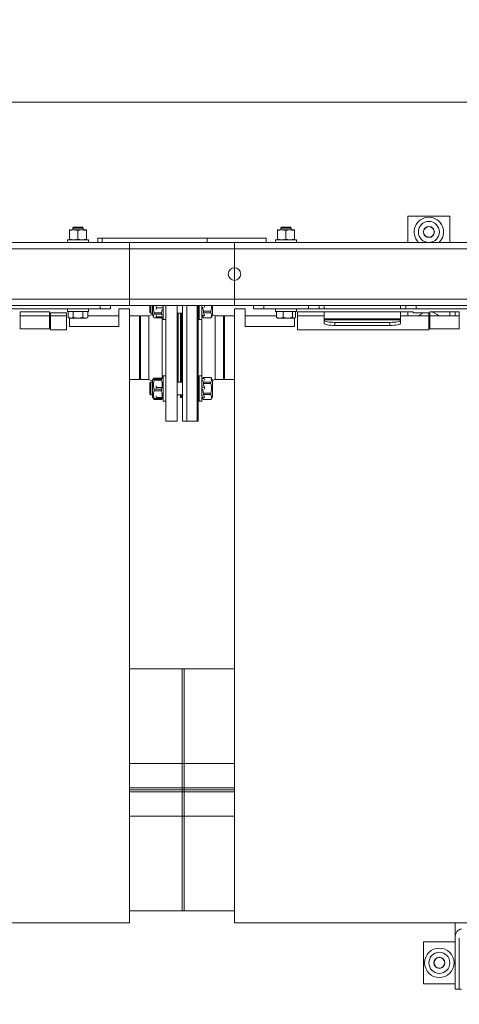
# Model space of a CAD drawing. Units: millimetres. Extents: x 17 to 397, y 52 to 279.
# Drawn here: x 142 to 163, y 126 to 172 of the extents above; entities that cross this region are included whole.
import ezdxf

# ---------------------------------------------------------------- set-up
doc = ezdxf.new("R2010")
doc.units = ezdxf.units.MM
doc.styles.add('SLDTEXTSTYLE2', font='TXT', dxfattribs={"width": 0.605})
doc.dimstyles.new('SLDDIMSTYLE1', dxfattribs={"dimtxt": 3, "dimasz": 2.5, "dimexe": 0, "dimexo": 0.0625, "dimgap": 0.75, "dimtad": 1, "dimlfac": 20, "dimrnd": 1e-09, "dimzin": 12, "dimdsep": 46, "dimtxsty": 'SLDTEXTSTYLE2', "dimsah": 1, "dimcen": 0.09, "dimadec": 0, "dimazin": 3, "dimtfac": 1, "dimtofl": 0, "dimtmove": 0, "dimatfit": 3, "dimfxl": 1, "dimfrac": 2, "dimtolj": 1, "dimtzin": 12, "dimarcsym": 0})
doc.dimstyles.new('SLDDIMSTYLE2', dxfattribs={"dimtxt": 3, "dimasz": 2.5, "dimexe": 0, "dimexo": 0.0625, "dimgap": 0.75, "dimtad": 1, "dimdec": 0, "dimlfac": 20, "dimrnd": 1e-09, "dimzin": 12, "dimdsep": 46, "dimtxsty": 'SLDTEXTSTYLE2', "dimsah": 1, "dimcen": 0.09, "dimadec": 0, "dimazin": 3, "dimtfac": 1, "dimtofl": 0, "dimtmove": 0, "dimatfit": 3, "dimfxl": 1, "dimfrac": 2, "dimtolj": 1, "dimtzin": 12, "dimarcsym": 0})

# ---------------------------------------------------------------- blocks, each defined once
blk = doc.blocks.new('_D_13')
at = {"color": 7, "linetype": 'Continuous', "lineweight": 0}
for p, q in [((44.852, 156.964), (44.852, 170.486)), ((224.937, 142.039), (224.937, 170.486)), ((44.852, 168.486), (224.937, 168.486))]:
    blk.add_line(p, q, dxfattribs=at)
for points in [[(44.852, 168.486), (47.352, 168.176), (47.352, 168.796)], [(224.937, 168.486), (222.437, 168.796), (222.437, 168.176)]]:
    blk.add_solid(points, dxfattribs=at)
at = {"color": 7, "linetype": 'Continuous', "lineweight": 0, "insert": (128.936, 172.353, -20.772), "char_height": 3, "attachment_point": 1, "style": 'SLDTEXTSTYLE2'}
blk.add_mtext('3602', dxfattribs=at)
blk = doc.blocks.new('_D_14')
at = {"color": 7, "linetype": 'Continuous', "lineweight": 0}
for p, q in [((149.177, 161.814), (236.937, 161.814)), ((234.937, 63.594), (234.937, 161.814)), ((72.689, 63.594), (236.937, 63.594))]:
    blk.add_line(p, q, dxfattribs=at)
for points in [[(234.937, 161.814), (234.627, 159.314), (235.247, 159.314)], [(234.937, 63.594), (235.247, 66.094), (234.627, 66.094)]]:
    blk.add_solid(points, dxfattribs=at)
at = {"color": 7, "linetype": 'Continuous', "lineweight": 0, "insert": (231.07, 106.746, -20.772), "char_height": 3, "attachment_point": 1, "rotation": 90, "style": 'SLDTEXTSTYLE2'}
blk.add_mtext('1964', dxfattribs=at)
blk = doc.blocks.new('_D_15')
at = {"color": 7, "linetype": 'Continuous', "lineweight": 0}
for p, q in [((224.937, 129.539), (224.937, 51.585)), ((65.689, 61.744), (65.689, 51.585)), ((224.937, 53.585), (65.689, 53.585))]:
    blk.add_line(p, q, dxfattribs=at)
for points in [[(65.689, 53.585), (68.189, 53.275), (68.189, 53.895)], [(224.937, 53.585), (222.437, 53.895), (222.437, 53.275)]]:
    blk.add_solid(points, dxfattribs=at)
at = {"color": 7, "linetype": 'Continuous', "lineweight": 0, "insert": (139.355, 57.453, -20.772), "char_height": 3, "attachment_point": 1, "style": 'SLDTEXTSTYLE2'}
blk.add_mtext('3185', dxfattribs=at)
blk = doc.blocks.new('_D_16')
at = {"color": 7, "linetype": 'Continuous', "lineweight": 0}
for p, q in [((82.177, 127.464), (82.177, 101.479)), ((217.177, 127.464), (217.177, 101.479)), ((82.177, 103.479), (217.177, 103.479))]:
    blk.add_line(p, q, dxfattribs=at)
for points in [[(82.177, 103.479), (84.677, 103.169), (84.677, 103.789)], [(217.177, 103.479), (214.677, 103.789), (214.677, 103.169)]]:
    blk.add_solid(points, dxfattribs=at)
at = {"color": 7, "linetype": 'Continuous', "lineweight": 0, "insert": (143.719, 107.346, -20.772), "char_height": 3, "attachment_point": 1, "style": 'SLDTEXTSTYLE2'}
blk.add_mtext('2700', dxfattribs=at)

msp = doc.modelspace()

# ---------------------------------------------------------------- linework, layer by layer
at = {"color": 7, "linetype": 'Continuous', "lineweight": 15}
for p, q in [((162.42693, 163.06385), (160.42693, 163.06385)), ((160.42693, 163.06385), (160.42693, 161.81385)), ((162.42693, 161.81385), (162.42693, 163.06385)), ((144.51833, 162.53885), (144.47693, 162.49745)), ((144.47693, 162.49745), (144.47693, 162.41385)), ((144.97693, 162.49745), (144.47693, 162.49745)), ((144.93553, 162.53885), (144.51833, 162.53885)), ((144.97693, 162.49745), (144.93553, 162.53885)), ((144.97693, 162.41385), (144.97693, 162.49745)), ((154.41833, 162.53885), (154.37693, 162.49745)), ((154.37693, 162.49745), (154.37693, 162.41385)), ((154.87693, 162.49745), (154.37693, 162.49745)), ((154.83554, 162.53885), (154.41833, 162.53885)), ((154.87693, 162.49745), (154.83554, 162.53885)), ((154.87693, 162.41385), (154.87693, 162.49745)), ((144.52693, 162.41385), (144.32693, 162.41385)), ((144.32693, 161.97458), (144.32693, 162.37812)), ((144.92693, 162.41385), (144.52693, 162.41385)), ((144.72694, 161.97458), (144.72694, 162.37812)), ((145.12693, 162.41385), (144.92693, 162.41385)), ((145.12693, 161.97458), (145.12693, 162.37812)), ((153.67693, 162.01385), (145.67693, 162.01385)), ((145.67693, 161.81385), (145.67693, 162.01385)), ((150.87693, 162.01385), (145.87694, 162.01385)), ((145.87694, 161.81385), (145.87694, 162.01385)), ((150.87693, 161.81385), (150.87693, 162.01385)), ((153.67693, 161.81385), (153.67693, 162.01385)), ((154.42694, 162.41385), (154.22693, 162.41385)), ((154.22693, 161.97458), (154.22693, 162.37812)), ((154.82693, 162.41385), (154.42694, 162.41385)), ((154.62693, 161.97458), (154.62693, 162.37812)), ((155.02693, 162.41385), (154.82693, 162.41385)), ((155.02693, 161.97458), (155.02693, 162.37812)), ((82.17693, 161.81385), (145.67693, 161.81385)), ((82.17693, 161.51385), (147.17694, 161.51385)), ((144.22694, 161.93885), (144.22694, 161.81385)), ((144.72694, 161.93885), (144.22694, 161.93885)), ((145.22693, 161.93885), (144.72694, 161.93885)), ((145.22693, 161.81385), (145.22693, 161.93885)), ((153.67693, 161.81385), (145.67693, 161.81385)), ((150.87693, 161.81385), (145.87694, 161.81385)), ((147.17694, 161.51385), (147.17694, 161.81385)), ((147.17694, 159.11385), (147.17694, 161.51385)), ((147.17694, 161.51385), (182.17693, 161.51385)), ((152.17693, 161.51385), (152.17693, 161.81385)), ((152.17693, 159.11385), (152.17693, 161.51385)), ((152.17693, 161.51385), (217.17693, 161.51385)), ((153.67693, 161.81385), (165.17693, 161.81385)), ((154.12693, 161.93885), (154.12693, 161.81385)), ((154.12693, 161.93885), (154.62693, 161.93885)), ((154.62693, 161.93885), (155.12693, 161.93885)), ((155.12693, 161.81385), (155.12693, 161.93885)), ((82.17693, 159.11385), (147.17694, 159.11385)), ((82.17693, 158.81385), (147.17694, 158.81385)), ((145.77693, 158.66385), (145.77693, 158.81385)), ((146.27693, 158.81385), (146.27693, 158.66385)), ((147.17694, 159.11385), (182.17693, 159.11385)), ((147.17694, 158.81385), (147.17694, 159.11385)), ((147.17694, 158.81385), (182.17693, 158.81385)), ((148.15194, 158.81385), (148.15194, 158.66224)), ((148.20013, 158.81385), (148.20013, 158.64384)), ((148.27693, 158.3584), (148.27693, 158.81385)), ((148.446, 158.62759), (148.46713, 158.70069)), ((148.77693, 158.70069), (148.46713, 158.70069)), ((148.72775, 158.78094), (148.72234, 158.81385)), ((148.77693, 158.81385), (148.77693, 158.15839)), ((148.90193, 158.81385), (148.90193, 153.31385)), ((149.45193, 158.81385), (149.45193, 153.31385)), ((149.70193, 153.31385), (149.70193, 158.81385)), ((149.90193, 153.31385), (149.90193, 158.81385)), ((150.40193, 153.31385), (150.40193, 158.81385)), ((150.45193, 153.31385), (150.45193, 158.81385)), ((150.50193, 158.81385), (150.50193, 158.15839)), ((150.62694, 158.81385), (150.62694, 158.15839)), ((151.12694, 158.56832), (151.12694, 158.81385)), ((152.17693, 159.11385), (217.17693, 159.11385)), ((152.17693, 158.81385), (152.17693, 159.11385)), ((152.17693, 158.81385), (217.17693, 158.81385)), ((153.07693, 158.66385), (153.07693, 158.81385)), ((153.57693, 158.81385), (153.57693, 158.66385)), ((155.70193, 158.66385), (155.70193, 158.81385)), ((156.20193, 158.81385), (156.20193, 158.66385)), ((156.45193, 158.66385), (156.45193, 158.81385)), ((160.07693, 158.81385), (160.07693, 158.66385)), ((160.32694, 158.66385), (160.32694, 158.81385)), ((160.82694, 158.81385), (160.82694, 158.66385)), ((145.77693, 158.66385), (141.32693, 158.66385)), ((141.97693, 158.51385), (143.37693, 158.51385)), ((141.97693, 158.51385), (141.97693, 157.71385)), ((143.37693, 158.32135), (141.97693, 158.32135)), ((143.37693, 157.71385), (143.37693, 158.51385)), ((143.42693, 158.46385), (144.17693, 158.46385)), ((143.42693, 157.66385), (143.42693, 158.46385)), ((144.17693, 158.32135), (143.42693, 158.32135)), ((144.17693, 158.46385), (144.17693, 157.66385)), ((144.22694, 158.66385), (144.22694, 158.53885)), ((144.72694, 158.53885), (144.22694, 158.53885)), ((144.26476, 158.25474), (144.32693, 158.21885)), ((144.26505, 158.53885), (144.26505, 158.25458)), ((144.49556, 158.53885), (144.49556, 158.25458)), ((145.22693, 158.53885), (144.72694, 158.53885)), ((144.95744, 158.53885), (144.95744, 158.25458)), ((145.12693, 158.21885), (145.1891, 158.25474)), ((145.18881, 158.53885), (145.18881, 158.25458)), ((146.67694, 158.32135), (145.18881, 158.32135)), ((145.22693, 158.53885), (145.22693, 158.66385)), ((146.27693, 158.66385), (145.77693, 158.66385)), ((146.67694, 157.81385), (146.67694, 158.66385)), ((147.17694, 158.66385), (146.67694, 158.66385)), ((147.17694, 129.46385), (147.17694, 158.66385)), ((147.65193, 158.32135), (147.17694, 158.32135)), ((147.65193, 155.30635), (147.65193, 158.32135)), ((148.10193, 158.32135), (147.70193, 158.32135)), ((147.70193, 158.32135), (147.70193, 155.30635)), ((148.27693, 158.40174), (148.10193, 158.32135)), ((148.10193, 158.32135), (148.10193, 155.30635)), ((148.15194, 158.66224), (148.15194, 158.50659)), ((148.15194, 158.50659), (148.20013, 158.4584)), ((148.20013, 158.64384), (148.20013, 158.4584)), ((148.20013, 158.4584), (148.27693, 158.4584)), ((148.27693, 158.3584), (148.34426, 158.24178)), ((148.35054, 158.47399), (148.35054, 158.41186)), ((148.35054, 158.47399), (148.70332, 158.47399)), ((148.70332, 158.41186), (148.35054, 158.41186)), ((148.35054, 158.23145), (148.70332, 158.23145)), ((148.446, 158.29241), (148.46713, 158.28232)), ((148.46713, 158.28232), (148.44688, 158.35344)), ((148.77693, 158.28232), (148.46713, 158.28232)), ((148.70332, 158.41186), (148.70332, 158.47399)), ((148.70961, 158.24178), (148.73301, 158.28232)), ((149.45193, 158.4584), (149.70193, 158.4584)), ((149.45193, 158.4584), (149.70193, 158.4584)), ((149.60193, 158.4584), (149.60193, 155.16931)), ((149.65194, 158.4584), (149.65194, 155.16931)), ((150.45193, 158.34644), (150.50193, 158.34644)), ((150.45193, 158.27815), (150.50193, 158.27815)), ((150.62694, 158.34644), (150.73674, 158.34644)), ((150.62694, 158.27815), (150.67326, 158.27815)), ((150.65807, 158.30446), (150.70055, 158.23089)), ((150.70055, 158.47425), (150.67896, 158.41223)), ((150.70055, 158.54257), (150.70055, 158.47425)), ((150.70055, 158.54257), (151.05332, 158.54257)), ((151.05332, 158.47425), (150.70055, 158.47425)), ((150.70055, 158.23364), (150.70055, 158.23089)), ((150.70055, 158.23364), (151.05332, 158.23364)), ((150.70055, 158.23089), (151.05332, 158.23089)), ((150.75035, 158.41317), (150.73674, 158.34644)), ((150.73674, 158.34644), (150.7603, 158.33293)), ((151.05332, 158.47425), (151.05332, 158.54257)), ((151.05332, 158.23089), (151.12694, 158.3584)), ((151.05332, 158.23089), (151.05332, 158.23364)), ((151.12694, 158.3584), (151.12694, 158.56832)), ((151.25193, 158.32135), (151.12694, 158.37877)), ((151.25193, 158.32135), (151.12694, 158.37877)), ((151.65193, 158.32135), (151.25193, 158.32135)), ((151.65193, 158.32135), (151.25193, 158.32135)), ((151.25193, 155.30635), (151.25193, 158.32135)), ((151.65193, 155.30635), (151.65193, 158.32135)), ((152.17693, 158.32135), (151.70193, 158.32135)), ((152.17693, 158.32135), (151.70193, 158.32135)), ((151.70193, 158.32135), (151.70193, 156.81385)), ((151.70193, 155.30635), (151.70193, 158.32135)), ((152.17693, 129.46385), (152.17693, 158.66385)), ((152.67693, 158.66385), (152.17693, 158.66385)), ((152.67693, 157.81385), (152.67693, 158.66385)), ((154.17729, 158.32135), (152.67693, 158.32135)), ((154.17729, 158.32135), (152.67693, 158.32135)), ((153.57693, 158.66385), (153.07693, 158.66385)), ((155.70193, 158.66385), (153.57693, 158.66385)), ((154.12693, 158.66385), (154.12693, 158.53885)), ((154.12693, 158.53885), (154.62693, 158.53885)), ((154.17729, 158.53885), (154.17729, 158.25458)), ((154.49357, 158.53885), (154.49357, 158.25458)), ((154.62693, 158.53885), (155.12693, 158.53885)), ((154.94322, 158.53885), (154.94322, 158.25458)), ((155.07658, 158.53885), (155.07658, 158.25458)), ((155.12693, 158.53885), (155.12693, 158.66385)), ((155.17693, 158.51385), (160.67694, 158.51385)), ((155.17693, 157.66385), (155.17693, 158.51385)), ((156.45193, 158.32135), (155.17693, 158.32135)), ((156.45193, 158.32135), (155.17693, 158.32135)), ((156.20193, 158.66385), (155.70193, 158.66385)), ((156.20193, 158.66385), (175.82693, 158.66385)), ((156.45193, 158.51385), (156.45193, 158.18881)), ((160.07693, 158.18881), (160.07693, 158.51385)), ((161.42693, 158.32135), (160.07693, 158.32135)), ((161.42693, 158.32135), (160.07693, 158.32135)), ((160.42693, 158.51385), (160.42693, 158.32135)), ((160.67694, 158.46385), (160.67694, 158.51385)), ((160.67694, 158.46385), (161.42693, 158.46385)), ((161.42693, 158.46385), (161.42693, 157.66385)), ((161.47694, 158.51385), (162.87693, 158.51385)), ((161.47694, 158.51385), (161.47694, 157.71385)), ((162.87693, 158.32135), (161.47694, 158.32135)), ((162.87693, 158.32135), (161.47694, 158.32135)), ((162.42693, 158.32135), (162.42693, 158.51385)), ((162.67693, 158.32135), (162.67693, 158.51385)), ((162.87693, 157.71385), (162.87693, 158.51385)), ((144.32693, 158.21885), (144.32693, 157.81385)), ((144.32693, 158.21885), (144.38031, 158.21885)), ((144.32693, 157.81385), (146.67694, 157.81385)), ((144.38031, 158.21885), (144.72649, 158.21885)), ((144.72649, 158.21885), (145.07313, 158.21885)), ((145.07313, 158.21885), (145.12693, 158.21885)), ((148.77693, 158.15839), (148.90193, 158.15839)), ((150.50193, 158.15839), (150.62694, 158.15839)), ((152.67693, 157.81385), (155.02693, 157.81385)), ((154.20914, 158.22912), (154.22693, 158.21885)), ((154.22693, 158.21885), (154.33543, 158.21885)), ((154.33543, 158.21885), (154.7184, 158.21885)), ((154.7184, 158.21885), (155.00989, 158.21885)), ((155.00989, 158.21885), (155.02693, 158.21885)), ((155.02693, 158.21885), (155.04473, 158.22912)), ((155.02693, 157.81385), (155.02693, 158.21885)), ((160.07693, 158.18881), (156.45193, 158.18881)), ((156.45193, 158.18881), (156.45193, 158.13957)), ((156.45193, 158.13957), (160.07693, 158.13957)), ((156.45193, 158.10344), (156.45193, 158.13957)), ((156.45193, 157.95572), (156.45193, 158.10344)), ((159.57693, 158.01661), (156.95193, 158.01661)), ((156.95193, 158.01661), (156.95193, 157.86889)), ((159.57693, 157.86889), (156.95193, 157.86889)), ((159.57693, 157.86889), (159.57693, 158.01661)), ((160.07693, 158.13957), (160.07693, 158.18881)), ((160.07693, 158.13957), (160.07693, 158.10344)), ((160.07693, 158.10344), (160.07693, 157.95572)), ((141.97693, 157.71385), (143.37693, 157.71385)), ((143.42693, 157.66385), (144.17693, 157.66385)), ((151.68693, 157.33785), (151.65193, 157.33785)), ((151.70193, 157.47135), (151.68693, 157.47135)), ((151.68693, 157.47135), (151.68693, 156.15635)), ((155.17693, 157.66385), (161.42693, 157.66385)), ((161.47694, 157.71385), (162.87693, 157.71385)), ((151.70193, 156.81385), (151.70193, 155.30635)), ((151.65193, 156.28985), (151.68693, 156.28985)), ((151.68693, 156.15635), (151.70193, 156.15635)), ((148.90193, 155.46931), (148.77693, 155.46931)), ((148.77693, 155.46931), (148.77693, 154.26931)), ((150.62694, 155.46931), (150.50193, 155.46931)), ((150.50193, 155.46931), (150.50193, 154.26931)), ((150.62694, 155.46931), (150.62694, 154.26931)), ((147.17694, 155.30635), (147.65193, 155.30635)), ((147.70193, 155.30635), (148.10193, 155.30635)), ((148.10193, 155.30635), (148.27693, 155.22596)), ((148.20013, 155.16931), (148.15194, 155.12111)), ((148.15194, 155.12111), (148.15194, 154.77316)), ((148.27693, 155.16931), (148.20013, 155.16931)), ((148.20013, 155.16931), (148.20013, 154.75475)), ((148.32276, 155.34869), (148.27693, 155.26931)), ((148.27693, 154.46931), (148.27693, 155.26931)), ((148.70332, 155.36827), (148.35054, 155.36827)), ((148.35054, 155.31357), (148.35054, 155.26701)), ((148.35054, 155.31357), (148.70332, 155.31357)), ((148.70332, 155.26701), (148.35054, 155.26701)), ((148.46713, 155.34133), (148.44573, 155.33272)), ((148.46207, 155.31946), (148.46713, 155.34133)), ((148.77693, 155.34133), (148.46713, 155.34133)), ((148.73146, 155.34772), (148.70332, 155.36827)), ((148.70332, 155.31357), (148.71294, 155.31985)), ((148.70332, 155.26701), (148.70332, 155.31357)), ((148.73535, 155.34133), (148.73162, 155.34781)), ((149.70193, 155.16931), (149.45193, 155.16931)), ((149.70193, 155.16931), (149.45193, 155.16931)), ((150.45193, 155.34955), (150.50193, 155.34955)), ((150.62694, 155.34955), (150.73674, 155.34955)), ((150.70055, 155.39681), (150.67326, 155.34955)), ((150.70055, 155.11213), (150.67896, 154.9939)), ((151.05332, 155.39681), (150.70055, 155.39681)), ((150.70055, 155.39681), (150.70055, 155.39627)), ((151.05332, 155.39627), (150.70055, 155.39627)), ((150.70055, 155.17824), (150.70055, 155.11213)), ((150.70055, 155.17824), (151.05332, 155.17824)), ((151.05332, 155.11213), (150.70055, 155.11213)), ((150.73674, 155.34955), (150.7603, 155.26801)), ((150.75342, 155.34013), (150.73674, 155.34955)), ((150.75342, 154.99444), (150.73674, 154.9376)), ((151.12694, 155.26931), (151.05332, 155.39681)), ((151.05332, 155.39627), (151.05332, 155.39681)), ((151.05332, 155.11213), (151.05332, 155.17824)), ((151.12694, 155.24893), (151.25193, 155.30635)), ((151.12694, 155.24893), (151.25193, 155.30635)), ((151.12694, 154.67923), (151.12694, 155.26931)), ((151.25193, 155.30635), (151.65193, 155.30635)), ((151.25193, 155.30635), (151.65193, 155.30635)), ((151.70193, 155.30635), (152.17693, 155.30635)), ((151.70193, 155.30635), (152.17693, 155.30635)), ((148.15194, 154.77316), (148.15194, 154.61751)), ((148.15194, 154.61751), (148.20013, 154.56931)), ((148.20013, 154.75475), (148.20013, 154.56931)), ((148.20013, 154.56931), (148.27693, 154.56931)), ((148.35054, 154.84514), (148.35054, 154.76805)), ((148.35054, 154.84514), (148.70332, 154.84514)), ((148.70332, 154.76805), (148.35054, 154.76805)), ((148.46713, 154.44515), (148.44573, 154.52998)), ((148.46093, 154.89299), (148.46713, 154.91717)), ((148.77693, 154.91717), (148.46713, 154.91717)), ((148.70332, 154.76805), (148.70332, 154.84514)), ((149.45193, 154.56931), (149.70193, 154.56931)), ((149.45193, 154.56931), (149.70193, 154.56931)), ((149.50193, 154.56385), (149.60193, 154.56385)), ((149.60193, 154.56931), (149.60193, 154.43885)), ((149.65194, 154.56931), (149.65194, 154.43885)), ((150.45193, 154.9376), (150.50193, 154.9376)), ((150.62694, 154.9376), (150.73674, 154.9376)), ((150.70055, 154.58517), (150.67896, 154.52314)), ((150.70055, 154.65348), (150.70055, 154.58517)), ((150.70055, 154.65348), (151.05332, 154.65348)), ((151.05332, 154.58517), (150.70055, 154.58517)), ((150.75035, 154.52409), (150.73674, 154.45735)), ((151.05332, 154.58517), (151.05332, 154.65348)), ((151.12694, 154.46931), (151.12694, 154.67923)), ((148.27693, 154.46931), (148.32276, 154.38993)), ((148.32276, 154.38993), (148.34426, 154.3527)), ((148.35054, 154.40087), (148.35054, 154.37035)), ((148.35054, 154.40087), (148.70332, 154.40087)), ((148.70332, 154.37035), (148.35054, 154.37035)), ((148.35054, 154.34236), (148.70332, 154.34236)), ((148.46093, 154.4427), (148.46713, 154.44515)), ((148.77693, 154.44515), (148.46713, 154.44515)), ((148.70332, 154.37035), (148.70332, 154.40087)), ((148.73146, 154.3909), (148.70332, 154.37035)), ((148.70961, 154.3527), (148.73162, 154.39081)), ((148.73162, 154.39081), (148.74696, 154.41739)), ((148.77693, 154.39496), (148.734, 154.39496)), ((148.77693, 154.39729), (148.73535, 154.39729)), ((148.77693, 154.26931), (148.90193, 154.26931)), ((149.60193, 154.43885), (149.70193, 154.43885)), ((149.65194, 154.43885), (149.70193, 154.43885)), ((150.45193, 154.45735), (150.50193, 154.45735)), ((150.45193, 154.38907), (150.50193, 154.38907)), ((150.50193, 154.26931), (150.62694, 154.26931)), ((150.62694, 154.45735), (150.73674, 154.45735)), ((150.62694, 154.38907), (150.67326, 154.38907)), ((150.65807, 154.41537), (150.70055, 154.34181)), ((150.70055, 154.34455), (150.70055, 154.34181)), ((150.70055, 154.34455), (151.05332, 154.34455)), ((150.70055, 154.34181), (151.05332, 154.34181)), ((150.73674, 154.45735), (150.7603, 154.44384)), ((151.05332, 154.34181), (151.12694, 154.46931)), ((151.05332, 154.34181), (151.05332, 154.34455)), ((148.90193, 153.31385), (149.45193, 153.31385)), ((149.70193, 153.31385), (150.40193, 153.31385)), ((149.90193, 153.31385), (150.45193, 153.31385)), ((149.90193, 153.31385), (150.45193, 153.31385)), ((149.68694, 141.53885), (147.17694, 141.53885)), ((152.17693, 141.53885), (149.68694, 141.53885)), ((149.68694, 137.03885), (149.68694, 141.53885)), ((152.17693, 141.53885), (149.78693, 141.53885)), ((149.78693, 137.03885), (149.78693, 141.53885)), ((149.68694, 137.03885), (149.68694, 135.88885)), ((149.78693, 137.03885), (149.78693, 135.88885)), ((149.68694, 135.88885), (147.17694, 135.88885)), ((149.68694, 135.78885), (147.17694, 135.78885)), ((152.17693, 135.88885), (149.68694, 135.88885)), ((149.68694, 135.78885), (149.68694, 135.88885)), ((149.68694, 135.88885), (149.68694, 135.68885)), ((152.17693, 135.78885), (149.68694, 135.78885)), ((149.68694, 135.68885), (149.68694, 135.78885)), ((152.17693, 135.88885), (149.78693, 135.88885)), ((149.78693, 135.78885), (149.78693, 135.88885)), ((152.17693, 135.78885), (149.78693, 135.78885)), ((149.78693, 135.68885), (149.78693, 135.78885)), ((147.17694, 135.68885), (149.68694, 135.68885)), ((149.68694, 135.68885), (152.17693, 135.68885)), ((149.68694, 134.53885), (149.68694, 135.68885)), ((152.17693, 135.68885), (149.78693, 135.68885)), ((149.78693, 134.53885), (149.78693, 135.68885)), ((149.68694, 130.03885), (149.68694, 134.53885)), ((149.78693, 130.03885), (149.78693, 134.53885)), ((147.17694, 130.03885), (149.68694, 130.03885)), ((149.68694, 130.03885), (152.17693, 130.03885)), ((152.17693, 130.03885), (149.78693, 130.03885)), ((147.17694, 129.46385), (117.17693, 129.46385)), ((182.17693, 129.46385), (152.17693, 129.46385)), ((162.67693, 128.7417), (162.67693, 129.46385)), ((162.67693, 128.7417), (162.67693, 126.31385)), ((162.87693, 126.31385), (162.87693, 128.7417)), ((161.17693, 128.56385), (161.17693, 126.56385)), ((162.67693, 128.56385), (161.17693, 128.56385)), ((161.17693, 126.56385), (162.67693, 126.56385)), ((162.87693, 126.31385), (162.67693, 126.31385)), ((162.87693, 126.31385), (162.97694, 126.31385))]:
    msp.add_line(p, q, dxfattribs=at)
at = {"color": 8, "linetype": 'Continuous', "lineweight": 15}
for p, q in [((148.72716, 158.27219), (148.72716, 155.34634)), ((149.50193, 158.4584), (149.50193, 155.16931)), ((150.6267, 158.15839), (150.6267, 155.46931)), ((149.50193, 154.56931), (149.50193, 154.56385)), ((149.68694, 137.03885), (147.17694, 137.03885)), ((152.17693, 137.03885), (149.68694, 137.03885)), ((152.17693, 137.03885), (149.78693, 137.03885)), ((147.17694, 134.53885), (149.68694, 134.53885)), ((149.68694, 134.53885), (152.17693, 134.53885)), ((152.17693, 134.53885), (149.78693, 134.53885))]:
    msp.add_line(p, q, dxfattribs=at)
at = {"color": 7, "linetype": 'Continuous', "lineweight": 15, "flags": 128}
for points in [[(156.45193, 158.10344), (156.46154, 158.0865), (156.49, 158.07021), (156.5362, 158.0552), (156.59838, 158.04204), (156.67415, 158.03125), (156.76059, 158.02322), (156.85438, 158.01828), (156.95193, 158.01661)], [(156.95193, 157.86889), (156.85438, 157.87056), (156.76059, 157.8755), (156.67415, 157.88353), (156.59838, 157.89432), (156.5362, 157.90748), (156.49, 157.92249), (156.46154, 157.93878), (156.45193, 157.95572)], [(159.57693, 158.01661), (159.67448, 158.01828), (159.76827, 158.02322), (159.85471, 158.03125), (159.93048, 158.04204), (159.99266, 158.0552), (160.03887, 158.07021), (160.06732, 158.0865), (160.07693, 158.10344)], [(160.07693, 157.95572), (160.06732, 157.93878), (160.03887, 157.92249), (159.99266, 157.90748), (159.93048, 157.89432), (159.85471, 157.88353), (159.76827, 157.8755), (159.67448, 157.87056), (159.57693, 157.86889)]]:
    msp.add_lwpolyline(points, dxfattribs=at)
at = {"color": 7, "linetype": 'Continuous', "lineweight": 15}
for centre, radius in [((161.42693, 162.31385), 0.5), ((161.42693, 162.31385), 0.2625), ((161.42693, 162.31385), 0.255), ((152.17693, 160.31385), 0.3), ((161.92693, 127.56385), 0.7), ((161.92693, 127.56385), 0.5), ((161.92693, 127.56385), 0.2625), ((161.92693, 127.56385), 0.255)]:
    msp.add_circle(centre, radius, dxfattribs=at)
for centre, radius, start, end in [((161.42693, 162.31385), 0.7, 314.415309, 225.584691), ((161.42693, 157.81385), 0.7, 111.786789, 133.531152), ((161.42693, 157.81385), 0.7, 46.468848, 85.903956), ((149.50193, 154.51385), 0.05, 90, 180)]:
    msp.add_arc(centre, radius, start, end, dxfattribs=at)
msp.add_ellipse((162.97693, 128.7417), major_axis=(0, 0.42844), ratio=0.70020754, start_param=0, end_param=1.57079633, dxfattribs=at)
for points, knots in [([(144.52693, 162.41385), (144.52219, 162.41381), (144.48628, 162.41349), (144.4186, 162.40568), (144.35767, 162.38737), (144.32693, 162.37812)], [0, 0, 0, 0, 0.07008037, 0.53076969, 1, 1, 1, 1]), ([(144.32693, 162.37812), (144.32693, 162.38352), (144.32693, 162.40446), (144.32693, 162.40985), (144.32693, 162.41385)], [0, 0, 0, 0, 0.25755131, 1, 1, 1, 1]), ([(144.72694, 162.37812), (144.69445, 162.38811), (144.62889, 162.40827), (144.56112, 162.41198), (144.52693, 162.41385)], [0, 0, 0, 0, 0.49545289, 1, 1, 1, 1]), ([(144.92693, 162.41385), (144.92219, 162.41381), (144.8863, 162.41349), (144.81861, 162.40568), (144.75768, 162.38737), (144.72694, 162.37812)], [0, 0, 0, 0, 0.0700922, 0.53077565, 1, 1, 1, 1]), ([(145.12693, 162.37812), (145.09445, 162.38811), (145.02889, 162.40826), (144.96112, 162.41198), (144.92693, 162.41385)], [0, 0, 0, 0, 0.49548093, 1, 1, 1, 1]), ([(145.12693, 162.37812), (145.12693, 162.38352), (145.12693, 162.40446), (145.12693, 162.40985), (145.12693, 162.41385)], [0, 0, 0, 0, 0.25755131, 1, 1, 1, 1]), ([(154.42694, 162.41385), (154.42219, 162.41381), (154.38629, 162.41349), (154.3186, 162.40568), (154.25767, 162.38737), (154.22693, 162.37812)], [0, 0, 0, 0, 0.0700773, 0.53079026, 1, 1, 1, 1]), ([(154.22693, 162.37812), (154.22693, 162.38352), (154.22693, 162.40446), (154.22693, 162.40985), (154.22693, 162.41385)], [0, 0, 0, 0, 0.25755131, 1, 1, 1, 1]), ([(154.62693, 162.37812), (154.59445, 162.38811), (154.52889, 162.40826), (154.46113, 162.41198), (154.42694, 162.41385)], [0, 0, 0, 0, 0.49547465, 1, 1, 1, 1]), ([(154.82693, 162.41385), (154.82219, 162.41381), (154.78629, 162.41349), (154.7186, 162.40568), (154.65768, 162.38737), (154.62693, 162.37812)], [0, 0, 0, 0, 0.0700922, 0.53077565, 1, 1, 1, 1]), ([(155.02693, 162.37812), (154.99445, 162.38811), (154.9289, 162.40827), (154.86112, 162.41198), (154.82693, 162.41385)], [0, 0, 0, 0, 0.4954375, 1, 1, 1, 1]), ([(155.02693, 162.37812), (155.02693, 162.38352), (155.02693, 162.40446), (155.02693, 162.40985), (155.02693, 162.41385)], [0, 0, 0, 0, 0.25755131, 1, 1, 1, 1]), ([(144.52693, 161.93885), (144.52219, 161.93889), (144.48628, 161.93922), (144.4186, 161.94702), (144.35767, 161.96533), (144.32693, 161.97458)], [0, 0, 0, 0, 0.07008058, 0.53077121, 1, 1, 1, 1]), ([(144.32693, 161.97458), (144.32693, 161.96918), (144.32693, 161.94825), (144.32693, 161.94286), (144.32693, 161.93885)], [0, 0, 0, 0, 0.25754894, 1, 1, 1, 1]), ([(144.72694, 161.97458), (144.69445, 161.96459), (144.62889, 161.94444), (144.56112, 161.94073), (144.52693, 161.93885)], [0, 0, 0, 0, 0.49545146, 1, 1, 1, 1]), ([(144.92693, 161.93885), (144.92219, 161.93889), (144.8863, 161.93922), (144.81861, 161.94702), (144.75768, 161.96533), (144.72694, 161.97458)], [0, 0, 0, 0, 0.0700924, 0.53077718, 1, 1, 1, 1]), ([(145.12693, 161.97458), (145.09445, 161.96459), (145.02889, 161.94444), (144.96112, 161.94073), (144.92693, 161.93885)], [0, 0, 0, 0, 0.4954795, 1, 1, 1, 1]), ([(145.12693, 161.97458), (145.12693, 161.96918), (145.12693, 161.94825), (145.12693, 161.94286), (145.12693, 161.93885)], [0, 0, 0, 0, 0.25754894, 1, 1, 1, 1]), ([(154.42694, 161.93885), (154.42219, 161.93889), (154.38629, 161.93922), (154.3186, 161.94702), (154.25767, 161.96533), (154.22693, 161.97458)], [0, 0, 0, 0, 0.0700775, 0.53079179, 1, 1, 1, 1]), ([(154.22693, 161.97458), (154.22693, 161.96918), (154.22693, 161.94825), (154.22693, 161.94286), (154.22693, 161.93885)], [0, 0, 0, 0, 0.25754894, 1, 1, 1, 1]), ([(154.62693, 161.97458), (154.59445, 161.96459), (154.52889, 161.94444), (154.46113, 161.94073), (154.42694, 161.93885)], [0, 0, 0, 0, 0.49547322, 1, 1, 1, 1]), ([(154.82693, 161.93885), (154.82219, 161.93889), (154.78629, 161.93922), (154.71861, 161.94702), (154.65768, 161.96533), (154.62693, 161.97458)], [0, 0, 0, 0, 0.0700924, 0.53077718, 1, 1, 1, 1]), ([(155.02693, 161.97458), (154.99445, 161.96459), (154.92889, 161.94444), (154.86112, 161.94073), (154.82693, 161.93885)], [0, 0, 0, 0, 0.49543607, 1, 1, 1, 1]), ([(155.02693, 161.97458), (155.02693, 161.96918), (155.02693, 161.94825), (155.02693, 161.94286), (155.02693, 161.93885)], [0, 0, 0, 0, 0.25754894, 1, 1, 1, 1]), ([(148.32928, 158.81385), (148.32783, 158.80631), (148.31727, 158.75163), (148.31801, 158.63588), (148.339, 158.5314), (148.35054, 158.47399)], [0, 0, 0, 0, 0.06721836, 0.487452966, 1, 1, 1, 1]), ([(148.46713, 158.70069), (148.46222, 158.71586), (148.45028, 158.75279), (148.44657, 158.79121), (148.44438, 158.81385)], [0, 0, 0, 0, 0.41070855, 1, 1, 1, 1]), ([(150.67237, 158.73187), (150.67223, 158.72692), (150.67044, 158.66303), (150.6861, 158.60037), (150.70055, 158.54257)], [0, 0, 0, 0, 0.077465819, 1, 1, 1, 1]), ([(150.74045, 158.81385), (150.74399, 158.8028), (150.75262, 158.77587), (150.7553, 158.74786), (150.75687, 158.73134)], [0, 0, 0, 0, 0.41027642, 1, 1, 1, 1]), ([(151.05332, 158.54257), (151.06373, 158.5888), (151.08384, 158.67815), (151.08228, 158.76968), (151.08153, 158.81385)], [0, 0, 0, 0, 0.51746961, 1, 1, 1, 1]), ([(144.38031, 158.21885), (144.37758, 158.21889), (144.35688, 158.21922), (144.31789, 158.22702), (144.28277, 158.24533), (144.26505, 158.25458)], [0, 0, 0, 0, 0.07010826, 0.53076591, 1, 1, 1, 1]), ([(144.49556, 158.25458), (144.47684, 158.24459), (144.43906, 158.22444), (144.40001, 158.22072), (144.38031, 158.21885)], [0, 0, 0, 0, 0.49545989, 1, 1, 1, 1]), ([(144.72649, 158.21885), (144.72102, 158.21889), (144.67957, 158.21922), (144.60141, 158.22702), (144.53106, 158.24533), (144.49556, 158.25458)], [0, 0, 0, 0, 0.07006033, 0.53078451, 1, 1, 1, 1]), ([(144.95744, 158.25458), (144.91993, 158.24459), (144.84423, 158.22444), (144.76598, 158.22072), (144.72649, 158.21885)], [0, 0, 0, 0, 0.49543857, 1, 1, 1, 1]), ([(145.07313, 158.21885), (145.04135, 158.2236), (145.00218, 158.22945), (144.96454, 158.25059), (144.95744, 158.25458)], [0, 0, 0, 0, 0.811306002, 1, 1, 1, 1]), ([(145.18881, 158.25458), (145.15882, 158.2397), (145.12064, 158.22076), (145.08152, 158.21919), (145.07313, 158.21885)], [0, 0, 0, 0, 0.78564345, 1, 1, 1, 1]), ([(148.35054, 158.41186), (148.34575, 158.40384), (148.33063, 158.37854), (148.31727, 158.33452), (148.32243, 158.28171), (148.34146, 158.24769), (148.35054, 158.23145)], [0, 0, 0, 0, 0.13553798, 0.42748833, 0.72677124, 1, 1, 1, 1]), ([(148.70332, 158.47399), (148.71515, 158.51977), (148.7283, 158.5706), (148.72901, 158.62268), (148.72908, 158.62786)], [0, 0, 0, 0, 0.900591944, 1, 1, 1, 1]), ([(148.72728, 158.35302), (148.72472, 158.36465), (148.72035, 158.3845), (148.7083, 158.40385), (148.70332, 158.41186)], [0, 0, 0, 0, 0.585866839, 1, 1, 1, 1]), ([(148.70332, 158.23145), (148.71409, 158.24763), (148.72528, 158.26444), (148.72717, 158.28168), (148.72724, 158.28232)], [0, 0, 0, 0, 0.9623996, 1, 1, 1, 1]), ([(150.67237, 158.33295), (150.67223, 158.33035), (150.67044, 158.29684), (150.6861, 158.26397), (150.70055, 158.23364)], [0, 0, 0, 0, 0.077461823, 1, 1, 1, 1]), ([(151.05332, 158.23364), (151.06325, 158.25788), (151.08333, 158.30692), (151.08698, 158.38865), (151.06526, 158.4439), (151.05332, 158.47425)], [0, 0, 0, 0, 0.30561202, 0.61844587, 1, 1, 1, 1]), ([(154.33543, 158.21885), (154.33168, 158.21889), (154.3033, 158.21922), (154.24978, 158.22702), (154.2016, 158.24533), (154.17729, 158.25458)], [0, 0, 0, 0, 0.07006133, 0.53076804, 1, 1, 1, 1]), ([(154.17729, 158.25458), (154.18137, 158.2504), (154.1919, 158.23962), (154.20286, 158.23628), (154.20957, 158.23423)], [0, 0, 0, 0, 0.38777569, 1, 1, 1, 1]), ([(154.49357, 158.25458), (154.46789, 158.24459), (154.41606, 158.22444), (154.36247, 158.22072), (154.33543, 158.21885)], [0, 0, 0, 0, 0.49543319, 1, 1, 1, 1]), ([(154.7184, 158.21885), (154.71307, 158.21889), (154.67272, 158.21922), (154.59663, 158.22702), (154.52813, 158.24533), (154.49357, 158.25458)], [0, 0, 0, 0, 0.07008125, 0.53076182, 1, 1, 1, 1]), ([(154.94322, 158.25458), (154.90671, 158.24459), (154.83301, 158.22444), (154.75684, 158.22072), (154.7184, 158.21885)], [0, 0, 0, 0, 0.49548098, 1, 1, 1, 1]), ([(155.00989, 158.21885), (154.99158, 158.2236), (154.96901, 158.22945), (154.94731, 158.25059), (154.94322, 158.25458)], [0, 0, 0, 0, 0.81130974, 1, 1, 1, 1]), ([(155.07658, 158.25458), (155.05929, 158.2397), (155.03729, 158.22076), (155.01473, 158.21919), (155.00989, 158.21885)], [0, 0, 0, 0, 0.78562344, 1, 1, 1, 1]), ([(148.35054, 155.36827), (148.34062, 155.36276), (148.32054, 155.35161), (148.31689, 155.33303), (148.33861, 155.32047), (148.35054, 155.31357)], [0, 0, 0, 0, 0.30561049, 0.61844523, 1, 1, 1, 1]), ([(148.35054, 155.26701), (148.34146, 155.22904), (148.32268, 155.15051), (148.31723, 155.02709), (148.33036, 154.92407), (148.34575, 154.86389), (148.35054, 154.84514)], [0, 0, 0, 0, 0.27322849, 0.56500156, 0.86446215, 1, 1, 1, 1]), ([(148.46713, 154.91717), (148.46207, 154.93067), (148.45273, 154.95563), (148.44964, 154.9816), (148.44822, 154.99353)], [0, 0, 0, 0, 0.5404374, 1, 1, 1, 1]), ([(148.70332, 154.84514), (148.70811, 154.86389), (148.72323, 154.92303), (148.73658, 155.02599), (148.73144, 155.14947), (148.7124, 155.22904), (148.70332, 155.26701)], [0, 0, 0, 0, 0.13553748, 0.42748674, 0.72676744, 1, 1, 1, 1]), ([(150.67407, 155.2683), (150.67447, 155.25796), (150.67562, 155.22752), (150.69063, 155.19784), (150.70055, 155.17824)], [0, 0, 0, 0, 0.339567152, 1, 1, 1, 1]), ([(150.70055, 155.39627), (150.69535, 155.3866), (150.68706, 155.37121), (150.68374, 155.35542), (150.6825, 155.34955)], [0, 0, 0, 0, 0.62791331, 1, 1, 1, 1]), ([(151.05332, 155.17824), (151.06241, 155.19786), (151.08119, 155.23844), (151.08664, 155.30223), (151.0735, 155.35547), (151.05812, 155.38658), (151.05332, 155.39627)], [0, 0, 0, 0, 0.27323115, 0.56500328, 0.8644626, 1, 1, 1, 1]), ([(151.05332, 154.65348), (151.06325, 154.69968), (151.08333, 154.79316), (151.08698, 154.94896), (151.06526, 155.05426), (151.05332, 155.11213)], [0, 0, 0, 0, 0.30561211, 0.61844705, 1, 1, 1, 1]), ([(148.35054, 154.76805), (148.34062, 154.73107), (148.32054, 154.65623), (148.31689, 154.5315), (148.33861, 154.4472), (148.35054, 154.40087)], [0, 0, 0, 0, 0.3056091, 0.61844511, 1, 1, 1, 1]), ([(148.70332, 154.40087), (148.71324, 154.43786), (148.73333, 154.51269), (148.73698, 154.63742), (148.71525, 154.72173), (148.70332, 154.76805)], [0, 0, 0, 0, 0.30561358, 0.61844684, 1, 1, 1, 1]), ([(150.67237, 154.84278), (150.67223, 154.83783), (150.67044, 154.77394), (150.6861, 154.71129), (150.70055, 154.65348)], [0, 0, 0, 0, 0.07745806, 1, 1, 1, 1]), ([(150.73674, 154.9376), (150.74174, 154.92231), (150.75192, 154.89116), (150.7552, 154.85876), (150.75687, 154.84226)], [0, 0, 0, 0, 0.49073888, 1, 1, 1, 1]), ([(151.05332, 154.34455), (151.06325, 154.36879), (151.08333, 154.41783), (151.08698, 154.49956), (151.06526, 154.55481), (151.05332, 154.58517)], [0, 0, 0, 0, 0.30561201, 0.61844754, 1, 1, 1, 1]), ([(148.35054, 154.37035), (148.33904, 154.37585), (148.32486, 154.38263), (148.32449, 154.38957), (148.32442, 154.39089)], [0, 0, 0, 0, 0.81119409, 1, 1, 1, 1]), ([(148.33218, 154.38234), (148.33348, 154.37704), (148.33679, 154.36352), (148.34535, 154.35036), (148.35054, 154.34236)], [0, 0, 0, 0, 0.39260174, 1, 1, 1, 1]), ([(148.70332, 154.34236), (148.70847, 154.35036), (148.71735, 154.36415), (148.72086, 154.3783), (148.72233, 154.38423)], [0, 0, 0, 0, 0.5801767, 1, 1, 1, 1]), ([(150.67237, 154.44386), (150.67223, 154.44127), (150.67044, 154.40775), (150.6861, 154.37488), (150.70055, 154.34455)], [0, 0, 0, 0, 0.07746151, 1, 1, 1, 1])]:
    msp.add_open_spline(points, degree=3, knots=knots, dxfattribs=at)

# ---------------------------------------------------------------- dimensions: what is measured, and where the dimension line sits
at = {"color": 7, "linetype": 'Continuous', "lineweight": 0}
for base, p1, p2, angle, picture, middle in [((224.93693, 168.48594), (44.85193, 154.96385), (224.93693, 140.03885), 0, '_D_13', (134.89443, 168.48594)), ((234.93693, 161.81385), (70.6888, 63.59385), (147.17693, 161.81385), 90, '_D_14', (234.93693, 112.70385))]:
    dim = msp.add_linear_dim(base=base, p1=p1, p2=p2, angle=angle, dimstyle='SLDDIMSTYLE2', dxfattribs=at)
    dim.commit()
    dim.dimension.update_dxf_attribs({"geometry": picture, "text_midpoint": middle, "dimtype": 160})
for base, p1, p2, dimstyle, picture, middle in [((65.6888, 53.58539), (224.93693, 131.53885), (65.6888, 63.74385), 'SLDDIMSTYLE2', '_D_15', (145.31286, 53.58539)), ((217.17693, 103.47866), (82.17693, 129.46385), (217.17693, 129.46385), 'SLDDIMSTYLE1', '_D_16', (149.67693, 103.47866))]:
    dim = msp.add_linear_dim(base=base, p1=p1, p2=p2, dimstyle=dimstyle, dxfattribs=at)
    dim.commit()
    dim.dimension.update_dxf_attribs({"geometry": picture, "text_midpoint": middle, "dimtype": 160})

doc.saveas('drawing.dxf')
